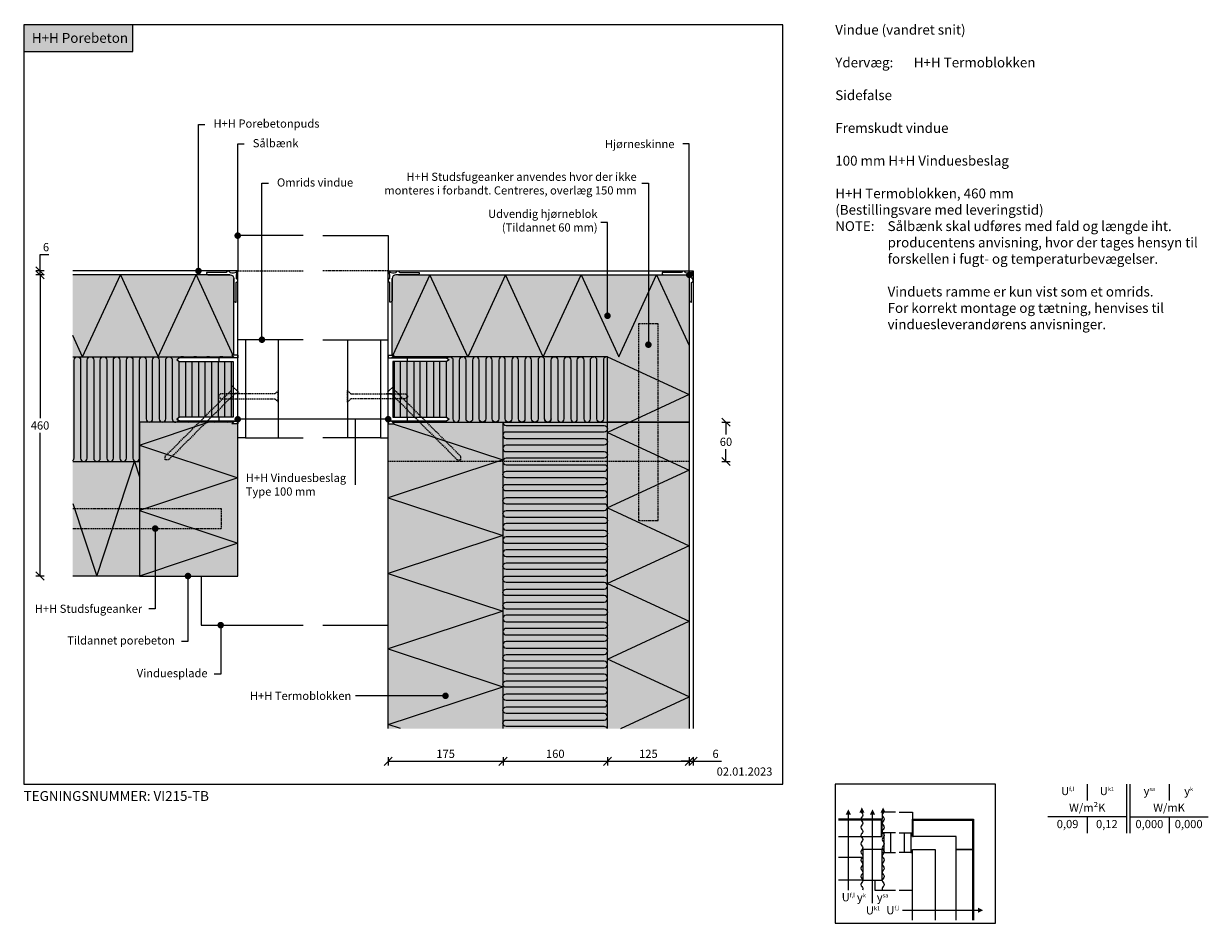
# Model space of a CAD drawing. Units: millimetres. Extents: x 4010 to 5820, y 2707 to 4082.
import ezdxf

# ---------------------------------------------------------------- set-up
doc = ezdxf.new("R2010")
doc.units = ezdxf.units.MM
doc.header["$LTSCALE"] = 7.5
doc.header["$MEASUREMENT"] = 0
for name, pattern in [('DASHED2', [0.375, 0.25, -0.125]), ('HIDDEN2', [4.7625, 3.175, -1.5875]), ('STIP2', [3, 2, -1])]:
    doc.linetypes.add(name, pattern=pattern)
for name, color, linetype in [('A09-H--', 3, 'Continuous'), ('A99---O', 8, 'Continuous'), ('A99--M-', 1, 'Continuous'), ('A99--S-', 1, 'Continuous'), ('A99--T-', 1, 'Continuous'), ('A99-B--', 7, 'Continuous'), ('A99-I--', 30, 'Continuous'), ('A99-S--', 3, 'Continuous')]:
    doc.layers.add(name, color=color, linetype=linetype)
for name, color, linetype, true_color in [('H+H Grøn', 7, 'Continuous', 0x006656), ('H+H Lysgrå', 7, 'Continuous', 0xcdcfcb), ('Kingspan', 7, 'Continuous', 0xff9999)]:
    doc.layers.add(name, color=color, linetype=linetype, true_color=true_color)
doc.styles.add('Arial', font='arial.ttf')
doc.styles.add('ROMANS', font='SIMPLEX.SHX')
doc.styles.get("Standard").update_dxf_attribs({"font": 'arial.ttf'})
doc.dimstyles.new('ISO-25', dxfattribs={"dimtxt": 2.5, "dimasz": 2.5, "dimexe": 1.25, "dimexo": 0.625, "dimtad": 1, "dimtih": 1, "dimdec": 0, "dimdsep": 46, "dimtxsty": 'Standard', "dimcen": 2.5, "dimadec": 0, "dimazin": 0, "dimtfac": 1, "dimtdec": 0, "dimtmove": 0, "dimatfit": 3, "dimfxl": 1.25, "dimfxlon": 1, "dimtvp": 1, "dimtolj": 1, "dimtzin": 0, "dimarcsym": 0})

# ---------------------------------------------------------------- blocks, each defined once
blk = doc.blocks.new('_Oblique')
at = {"color": 0, "linetype": 'ByBlock', "lineweight": -2}
blk.add_line((-0.5, -0.5), (0.5, 0.5), dxfattribs=at)
blk = doc.blocks.new('*D26')
at = {"layer": 'A99--M-', "color": 0, "lineweight": -2, "transparency": 16777216}
for p, q in [((4035, 3704), (4035, 3729)), ((4035, 3729), (4048.3, 3729)), ((4041.2, 3704), (4028.7, 3704)), ((4041.2, 3698), (4028.7, 3698)), ((4035, 3698), (4035, 3704)), ((4035, 3698), (4035, 3685.5))]:
    blk.add_line(p, q, dxfattribs=at)
at = {"layer": 'Defpoints', "color": 0, "transparency": 16777216}
for p in [(4035, 3698), (4085, 3704), (4085, 3698)]:
    blk.add_point(p, dxfattribs=at)
at = {"layer": 'A99--M-', "color": 0, "lineweight": -2, "transparency": 16777216, "xscale": 12.5, "yscale": 12.5, "zscale": 12.5}
for p, rotation in [((4035, 3704), 270), ((4035, 3698), 90)]:
    blk.add_blockref('_Oblique', p, dxfattribs=dict(at, rotation=rotation))
at = {"layer": 'A99--M-', "color": 0, "transparency": 16777216, "insert": (4044.1, 3740.4), "char_height": 12.5, "attachment_point": 5, "style": 'Arial'}
blk.add_mtext('\\A1;6', dxfattribs=at)
blk = doc.blocks.new('*D27')
at = {"layer": 'A99--M-', "color": 0, "lineweight": -2, "transparency": 16777216}
for p, q in [((4041.3, 3698), (4028.8, 3698)), ((4035, 3698), (4035, 3479.4)), ((4035, 3238), (4035, 3456.6)), ((4041.3, 3238), (4028.8, 3238))]:
    blk.add_line(p, q, dxfattribs=at)
at = {"layer": 'Defpoints', "color": 0, "transparency": 16777216}
for p in [(4085, 3698), (4035, 3238), (4085, 3238)]:
    blk.add_point(p, dxfattribs=at)
at = {"layer": 'A99--M-', "color": 0, "lineweight": -2, "transparency": 16777216, "xscale": 12.5, "yscale": 12.5, "zscale": 12.5}
for p, rotation in [((4035, 3698), 90), ((4035, 3238), 270)]:
    blk.add_blockref('_Oblique', p, dxfattribs=dict(at, rotation=rotation))
at = {"layer": 'A99--M-', "color": 0, "transparency": 16777216, "insert": (4035, 3468), "char_height": 12.5, "attachment_point": 5, "style": 'Arial'}
blk.add_mtext('\\A1;460', dxfattribs=at)
blk = doc.blocks.new('*D28')
at = {"layer": 'A99--M-', "color": 0, "lineweight": -2, "transparency": 16777216}
for p, q in [((4567, 2961.2), (4567, 2948.8)), ((4567, 2955), (4742.4, 2955)), ((4742.4, 2961.2), (4742.4, 2948.8))]:
    blk.add_line(p, q, dxfattribs=at)
at = {"layer": 'Defpoints', "color": 0, "transparency": 16777216}
for p in [(4567, 3005), (4742.4, 3005), (4742.4, 2955)]:
    blk.add_point(p, dxfattribs=at)
at = {"layer": 'A99--M-', "color": 0, "lineweight": -2, "transparency": 16777216, "xscale": 12.5, "yscale": 12.5, "zscale": 12.5, "rotation": 180}
blk.add_blockref('_Oblique', (4567, 2955), dxfattribs=at)
at = {"layer": 'A99--M-', "color": 0, "lineweight": -2, "transparency": 16777216, "xscale": 12.5, "yscale": 12.5, "zscale": 12.5}
blk.add_blockref('_Oblique', (4742.4, 2955), dxfattribs=at)
at = {"layer": 'A99--M-', "color": 0, "transparency": 16777216, "insert": (4654.7, 2966.4), "char_height": 12.5, "attachment_point": 5, "style": 'Arial'}
blk.add_mtext('\\A1;175', dxfattribs=at)
blk = doc.blocks.new('*D29')
at = {"layer": 'A99--M-', "color": 0, "lineweight": -2, "transparency": 16777216}
for p, q in [((4742.4, 2961.2), (4742.4, 2948.8)), ((4742.4, 2955), (4902, 2955)), ((4902, 2961.2), (4902, 2948.8))]:
    blk.add_line(p, q, dxfattribs=at)
at = {"layer": 'Defpoints', "color": 0, "transparency": 16777216}
for p in [(4742.4, 3005), (4902, 3005), (4902, 2955)]:
    blk.add_point(p, dxfattribs=at)
at = {"layer": 'A99--M-', "color": 0, "lineweight": -2, "transparency": 16777216, "xscale": 12.5, "yscale": 12.5, "zscale": 12.5, "rotation": 180}
blk.add_blockref('_Oblique', (4742.4, 2955), dxfattribs=at)
at = {"layer": 'A99--M-', "color": 0, "lineweight": -2, "transparency": 16777216, "xscale": 12.5, "yscale": 12.5, "zscale": 12.5}
blk.add_blockref('_Oblique', (4902, 2955), dxfattribs=at)
at = {"layer": 'A99--M-', "color": 0, "transparency": 16777216, "insert": (4822.2, 2966.4), "char_height": 12.5, "attachment_point": 5, "style": 'Arial'}
blk.add_mtext('\\A1;160', dxfattribs=at)
blk = doc.blocks.new('*D30')
at = {"layer": 'A99--M-', "color": 0, "lineweight": -2, "transparency": 16777216}
for p, q in [((4902, 2961.2), (4902, 2948.8)), ((4902, 2955), (5027, 2955)), ((5027, 2961.2), (5027, 2948.8))]:
    blk.add_line(p, q, dxfattribs=at)
at = {"layer": 'Defpoints', "color": 0, "transparency": 16777216}
for p in [(4902, 3005), (5027, 3005), (5027, 2955)]:
    blk.add_point(p, dxfattribs=at)
at = {"layer": 'A99--M-', "color": 0, "lineweight": -2, "transparency": 16777216, "xscale": 12.5, "yscale": 12.5, "zscale": 12.5, "rotation": 180}
blk.add_blockref('_Oblique', (4902, 2955), dxfattribs=at)
at = {"layer": 'A99--M-', "color": 0, "lineweight": -2, "transparency": 16777216, "xscale": 12.5, "yscale": 12.5, "zscale": 12.5}
blk.add_blockref('_Oblique', (5027, 2955), dxfattribs=at)
at = {"layer": 'A99--M-', "color": 0, "transparency": 16777216, "insert": (4964.5, 2966.4), "char_height": 12.5, "attachment_point": 5, "style": 'Arial'}
blk.add_mtext('\\A1;125', dxfattribs=at)
blk = doc.blocks.new('*D31')
at = {"layer": 'A99--M-', "color": 0, "lineweight": -2, "transparency": 16777216}
for p, q in [((5027, 2955), (5014.5, 2955)), ((5027, 2961.2), (5027, 2948.8)), ((5027, 2955), (5033, 2955)), ((5033, 2961.2), (5033, 2948.8)), ((5033, 2955), (5076.3, 2955))]:
    blk.add_line(p, q, dxfattribs=at)
at = {"layer": 'Defpoints', "color": 0, "transparency": 16777216}
for p in [(5027, 3005), (5033, 3005), (5033, 2955)]:
    blk.add_point(p, dxfattribs=at)
at = {"layer": 'A99--M-', "color": 0, "lineweight": -2, "transparency": 16777216, "xscale": 12.5, "yscale": 12.5, "zscale": 12.5}
blk.add_blockref('_Oblique', (5027, 2955), dxfattribs=at)
at = {"layer": 'A99--M-', "color": 0, "lineweight": -2, "transparency": 16777216, "xscale": 12.5, "yscale": 12.5, "zscale": 12.5, "rotation": 180}
blk.add_blockref('_Oblique', (5033, 2955), dxfattribs=at)
at = {"layer": 'A99--M-', "color": 0, "transparency": 16777216, "insert": (5067.1, 2966.4), "char_height": 12.5, "attachment_point": 5, "style": 'Arial'}
blk.add_mtext('\\A1;6', dxfattribs=at)
blk = doc.blocks.new('*D32')
at = {"layer": 'A99--M-', "color": 0, "lineweight": -2, "transparency": 16777216}
for p, q in [((5076.8, 3473), (5089.3, 3473)), ((5083, 3473), (5083, 3454.4)), ((5083, 3413), (5083, 3431.6)), ((5076.8, 3413), (5089.3, 3413))]:
    blk.add_line(p, q, dxfattribs=at)
at = {"layer": 'Defpoints', "color": 0, "transparency": 16777216}
for p in [(4742, 3473), (4742, 3413), (5083, 3413)]:
    blk.add_point(p, dxfattribs=at)
at = {"layer": 'A99--M-', "color": 0, "lineweight": -2, "transparency": 16777216, "xscale": 12.5, "yscale": 12.5, "zscale": 12.5}
for p, rotation in [((5083, 3473), 90), ((5083, 3413), 270)]:
    blk.add_blockref('_Oblique', p, dxfattribs=dict(at, rotation=rotation))
at = {"layer": 'A99--M-', "color": 0, "transparency": 16777216, "insert": (5083, 3443), "char_height": 12.5, "attachment_point": 5, "style": 'Arial'}
blk.add_mtext('\\A1;60', dxfattribs=at)

msp = doc.modelspace()

# ---------------------------------------------------------------- hatches: boundary and pattern name
at = {"layer": 'A99-S--'}
h = msp.add_hatch(color=256, dxfattribs=at)
h.paths.add_polyline_path([(4334.5, 3702.7, 0.154013), (4334.7, 3702, 0.010911), (4335.7, 3702.7, 0.005854), (4335.2, 3701.6, 0.556836), (4337, 3702.7, 1)])
h.paths.add_polyline_path([(4334.7, 3702, 0.125157), (4335.2, 3701.6, -0.005854), (4335.7, 3702.7, -0.010911)], flags=17)
h = msp.add_hatch(color=256, dxfattribs=at)
h.paths.add_polyline_path([(4569.5, 3702.7, -0.154013), (4569.3, 3702, -0.010911), (4568.3, 3702.7, -0.005854), (4568.8, 3701.6, -0.556836), (4567, 3702.7, -1)])
h.paths.add_polyline_path([(4569.3, 3702, -0.125157), (4568.8, 3701.6, 0.005854), (4568.3, 3702.7, 0.010911)], flags=17)
h = msp.add_hatch(color=256, dxfattribs=at)
h.paths.add_polyline_path([(5030.5, 3702.7, 0.154013), (5030.7, 3702, 0.010911), (5031.7, 3702.7, 0.005854), (5031.2, 3701.6, 0.556836), (5033, 3702.7, 1)])
h.paths.add_polyline_path([(5030.7, 3702, 0.125157), (5031.2, 3701.6, -0.005854), (5031.7, 3702.7, -0.010911)], flags=17)
at = {"layer": 'H+H Grøn'}
h = msp.add_hatch(color=256, dxfattribs=at)
h.dxf.hatch_style = 1
h.paths.add_polyline_path([(4176.9, 4080), (4010, 4080), (4010, 4039.2), (4176.9, 4039.2)])
at = {"layer": 'H+H Lysgrå'}
h = msp.add_hatch(color=256, dxfattribs=at)
h.dxf.hatch_style = 1
edge = h.paths.add_edge_path()
edge.add_line((4330.5, 3573), (4328, 3575.5))
edge.add_line((4328, 3575.5), (4331, 3575.5))
edge.add_line((4331, 3575.5), (4331, 3692.5))
edge.add_arc((4325.5, 3692.5), 5.5, 0, 90)
edge.add_line((4325.5, 3698), (4085, 3698))
edge.add_line((4085, 3698), (4085, 3573))
edge.add_line((4085, 3573), (4330.5, 3573))
h = msp.add_hatch(color=256, dxfattribs=at)
h.dxf.hatch_style = 1
edge = h.paths.add_edge_path()
edge.add_line((4576, 3575.5), (4573.5, 3573))
edge.add_line((4573.5, 3573), (4902, 3573))
edge.add_line((4902, 3573), (4902, 3698))
edge.add_line((4902, 3698), (4578.5, 3698))
edge.add_arc((4578.5, 3692.5), 5.5, 90, 180)
edge.add_line((4573, 3692.5), (4573, 3575.5))
edge.add_line((4573, 3575.5), (4576, 3575.5))
h = msp.add_hatch(color=256, dxfattribs=at)
h.dxf.hatch_style = 1
h.paths.add_polyline_path([(4902, 3698), (5027, 3698), (5027, 3005), (4902, 3005)])
h = msp.add_hatch(color=256, dxfattribs=at)
h.dxf.hatch_style = 1
h.paths.add_polyline_path([(4337, 3470.5), (4328, 3470.5), (4330.5, 3473), (4187, 3473), (4187, 3238), (4337, 3238)])
h = msp.add_hatch(color=256, dxfattribs=at)
h.dxf.hatch_style = 1
h.paths.add_polyline_path([(4573.5, 3473), (4576, 3470.5), (4567, 3470.5), (4567, 3005), (4742, 3005), (4742, 3473)])
h = msp.add_hatch(color=256, dxfattribs=at)
h.dxf.hatch_style = 1
h.paths.add_polyline_path([(4085, 3238), (4187, 3238), (4187, 3413), (4085, 3413)])
at = {"layer": 'Kingspan'}
h = msp.add_hatch(color=256, dxfattribs=at)
h.dxf.hatch_style = 1
h.paths.add_polyline_path([(4085, 3573), (4330.5, 3573), (4332, 3571.5), (4248, 3571.5), (4244, 3568.5), (4248, 3565.5), (4330, 3565.5), (4330, 3480.5), (4248, 3480.5), (4244, 3477.5), (4248, 3474.5), (4332, 3474.5), (4330.5, 3473), (4187, 3473), (4187, 3413), (4085, 3413)])
h = msp.add_hatch(color=256, dxfattribs=at)
h.dxf.hatch_style = 1
h.paths.add_polyline_path([(4573.5, 3573), (4572, 3571.5), (4656, 3571.5), (4660, 3568.5), (4656, 3565.5), (4574, 3565.5), (4574, 3480.5), (4656, 3480.5), (4660, 3477.5), (4656, 3474.5), (4572, 3474.5), (4573.5, 3473), (4902, 3473), (4902, 3573)])
h = msp.add_hatch(color=256, dxfattribs=at)
h.dxf.hatch_style = 1
h.paths.add_polyline_path([(4742, 3005), (4902, 3005), (4902, 3473), (4742, 3473)])

# ---------------------------------------------------------------- linework, layer by layer
at = {"layer": 'A09-H--'}
for points in [[(4010, 2920), (5170, 2920), (5170, 4080), (4010, 4080)], [(5250, 2707.5), (5495, 2707.5), (5495, 2920), (5250, 2920)]]:
    msp.add_lwpolyline(points, close=True, dxfattribs=at)
for points in [[(5635, 2920), (5635, 2895)], [(5635, 2920), (5635, 2895)], [(5695, 2920), (5695, 2845)], [(5700, 2920), (5700, 2845)], [(5760, 2920), (5760, 2895)], [(5760, 2920), (5760, 2895)], [(5695, 2870), (5575, 2870)], [(5635, 2870), (5635, 2845)], [(5700, 2870), (5760, 2870)], [(5760, 2870), (5820, 2870)], [(5760, 2870), (5760, 2845)]]:
    msp.add_lwpolyline(points, dxfattribs=at)
at = {"layer": 'A99---O', "linetype": 'DASHED2'}
for p, q in [((4337, 3704), (4437, 3704)), ((4567, 3704), (4467, 3704)), ((5027, 3413), (4567, 3413))]:
    msp.add_line(p, q, dxfattribs=at)
at = {"layer": 'A99---O'}
for p, q in [((4349, 3599), (4337, 3599)), ((4555, 3599), (4567, 3599)), ((4349, 3449), (4337, 3449)), ((4555, 3449), (4567, 3449)), ((4467, 3163), (4567, 3163))]:
    msp.add_line(p, q, dxfattribs=at)
at = {"layer": 'A99---O', "lineweight": 13}
for p, q in [((5324.3, 2845.6), (5321.9, 2845.6)), ((5365.5, 2845.6), (5367.9, 2845.6)), ((5320.7, 2840.3), (5321.9, 2840.3)), ((5367.9, 2840.3), (5369.1, 2840.3)), ((5324.3, 2815.6), (5321.9, 2815.6)), ((5365.5, 2815.6), (5367.9, 2815.6)), ((5347.9, 2758.3), (5367.9, 2758.3))]:
    msp.add_line(p, q, dxfattribs=at)
at = {"layer": 'A99---O'}
for points in [[(4437, 3758), (4337, 3758), (4337, 3704)], [(4467, 3758), (4567, 3758), (4567, 3704)], [(4437, 3599), (4349, 3599), (4349, 3449), (4437, 3449)], [(4399, 3599), (4399, 3449)], [(4467, 3599), (4555, 3599), (4555, 3449), (4467, 3449)], [(4505, 3599), (4505, 3449)], [(4281, 3238), (4281, 3163), (4437, 3163)]]:
    msp.add_lwpolyline(points, dxfattribs=at)
at = {"layer": 'A99---O', "lineweight": 13}
for points in [[(5321.9, 2840.3), (5321.9, 2866.6), (5255, 2866.6)], [(5255, 2840.3), (5320.7, 2840.3), (5320.7, 2865.3), (5255, 2865.3)], [(5270, 2758.3), (5270, 2758.3), (5270, 2873.7)], [(5306.9, 2738.3), (5306.9, 2738.3), (5306.9, 2873.7)], [(5341.9, 2877.3), (5321.9, 2877.3), (5321.9, 2866.6)], [(5347.9, 2877.3), (5367.9, 2877.3), (5367.9, 2866.6)], [(5367.9, 2840.3), (5367.9, 2866.6), (5461.1, 2866.6)], [(5459.9, 2820.3), (5434.9, 2820.3), (5434.9, 2840.3), (5369.1, 2840.3), (5369.1, 2865.3), (5459.9, 2865.3), (5459.9, 2820.3)], [(5461.1, 2866.6), (5461.1, 2712.5)], [(5341.9, 2845.6), (5324.3, 2845.6), (5324.3, 2815.6), (5341.9, 2815.6)], [(5334.3, 2845.6), (5334.3, 2815.6)], [(5347.9, 2845.6), (5365.5, 2845.6), (5365.5, 2815.6), (5347.9, 2815.6)], [(5355.5, 2845.6), (5355.5, 2815.6)], [(5255, 2808.3), (5291.9, 2808.3), (5291.9, 2773.3), (5255, 2773.3)], [(5367.9, 2712.5), (5367.9, 2820.3), (5402.9, 2820.3), (5402.9, 2712.5)], [(5434.9, 2712.5), (5434.9, 2820.3), (5459.9, 2820.3)], [(5459.9, 2820.3), (5459.9, 2712.5)], [(5310.7, 2773.3), (5310.7, 2758.3), (5341.9, 2758.3)], [(5352.9, 2727.5), (5352.9, 2727.5), (5468.3, 2727.5)]]:
    msp.add_lwpolyline(points, dxfattribs=at)
for points in [[(5289.6, 2877.3, 0.113939), (5290.7, 2876, -0.406896), (5290.7, 2869.8, 0.5), (5290.7, 2863.5, -0.406896), (5290.7, 2857.3, 0.5), (5290.7, 2851, -0.406896), (5290.7, 2844.8, 0.5), (5290.7, 2838.5, -0.406896), (5290.7, 2832.3, 0.5), (5290.7, 2826, -0.406896), (5290.7, 2819.8, 0.5), (5290.7, 2813.5, -0.406896), (5290.7, 2807.3, 0.5), (5290.7, 2801, -0.406896), (5290.7, 2794.8, 0.5), (5290.7, 2788.5, -0.321411), (5291.5, 2783.3)], [(5290.7, 2863.5, -0.406896), (5290.7, 2857.3, 0.5), (5290.7, 2851, -0.406896), (5290.7, 2844.8, 0.5), (5290.7, 2838.5, -0.406896), (5290.7, 2832.3, 0.5), (5290.7, 2826, -0.406896), (5290.7, 2819.8, 0.5), (5290.7, 2813.5, -0.406896), (5290.7, 2807.3, 0.5), (5290.7, 2801, -0.406896), (5290.7, 2794.8, 0.5), (5290.7, 2788.5, -0.406896), (5290.7, 2782.3, 0.5), (5290.7, 2776, -0.406896), (5290.7, 2769.8, 0.5), (5290.7, 2763.5, -0.321411), (5291.5, 2758.3, -0.321411)], [(5324.2, 2877.3, -0.113939), (5323.1, 2876, 0.406896), (5323.1, 2869.8, -0.5), (5323.1, 2863.5, 0.406896), (5323.1, 2857.3, -0.5), (5323.1, 2851, 0.406896), (5323.1, 2844.8, -0.5), (5323.1, 2838.5, 0.406896), (5323.1, 2832.3, -0.5), (5323.1, 2826, 0.406896), (5323.1, 2819.8, -0.5), (5323.1, 2813.5, 0.406896), (5323.1, 2807.3, -0.5), (5323.1, 2801, 0.406896), (5323.1, 2794.8, -0.5), (5323.1, 2788.5, 0.321411), (5322.3, 2783.3)], [(5323.1, 2863.5, 0.406896), (5323.1, 2857.3, -0.5), (5323.1, 2851, 0.406896), (5323.1, 2844.8, -0.5), (5323.1, 2838.5, 0.406896), (5323.1, 2832.3, -0.5), (5323.1, 2826, 0.406896), (5323.1, 2819.8, -0.5), (5323.1, 2813.5, 0.406896), (5323.1, 2807.3, -0.5), (5323.1, 2801, 0.406896), (5323.1, 2794.8, -0.5), (5323.1, 2788.5, 0.406896), (5323.1, 2782.3, -0.5), (5323.1, 2776, 0.406896), (5323.1, 2769.8, -0.5), (5323.1, 2763.5, 0.321411), (5322.3, 2758.3, 0.321411)]]:
    msp.add_lwpolyline(points, format="xyb", dxfattribs=at)
msp.add_lwpolyline([(5291.9, 2773.3), (5321.9, 2773.3), (5321.9, 2820.3), (5291.9, 2820.3)], close=True, dxfattribs=at)
at = {"layer": 'A99--S-'}
for points in [[(4100.1, 3573), (4157.8, 3698), (4215.5, 3573), (4273.3, 3698), (4329.8, 3575.5)], [(4803.9, 3573), (4746.2, 3698), (4688.5, 3573), (4630.7, 3698), (4574.2, 3575.5)], [(4803.9, 3573), (4861.7, 3698), (4919.4, 3573), (4977.1, 3698), (5027, 3590.1)], [(4100.1, 3573), (4085, 3605.6)], [(4902, 3573), (5027, 3515.3), (4902, 3457.5), (5027, 3399.8), (4902, 3342.1), (5027, 3284.3), (4902, 3226.6), (5027, 3168.9)], [(4187, 3438), (4292, 3473)], [(4574.6, 3470.5), (4742, 3415.3), (4567, 3357.5), (4742, 3299.8), (4567, 3242.1), (4742, 3184.3), (4567, 3126.6), (4742, 3068.9)], [(4187, 3438), (4337, 3388), (4187, 3338), (4337, 3288), (4187, 3238)], [(4085, 3348.7), (4121.5, 3238), (4179.3, 3413), (4187, 3389.6)], [(4922.2, 3005), (5027, 3053.4), (4902, 3111.1), (5027, 3168.9)], [(4585.5, 3005), (4567, 3011.1), (4742, 3068.9)]]:
    msp.add_lwpolyline(points, dxfattribs=at)
at = {"layer": 'A99--T-'}
for p, q in [((4567, 3477.5), (4337, 3477.5)), ((4517, 3377.5), (4517, 3477.5))]:
    msp.add_line(p, q, dxfattribs=at)
for points in [[(4277, 3704), (4277, 3928), (4287, 3928)], [(4337, 3758), (4337, 3898), (4347, 3898)], [(5027, 3698), (5027, 3898), (5017, 3898)], [(4374, 3599), (4374, 3838), (4384, 3838)], [(4954.5, 3838), (4964.5, 3838), (4964.5, 3591.4)], [(4902, 3635.5), (4902, 3778), (4892, 3778)], [(4211, 3310.5), (4211, 3188), (4201, 3188)], [(4261, 3238), (4261, 3138), (4251, 3138)], [(4311, 3163), (4311, 3088), (4301, 3088)], [(4654.5, 3055), (4517, 3055)]]:
    msp.add_lwpolyline(points, dxfattribs=at)
at = {"layer": 'A99--T-', "const_width": 5}
for points in [[(4334.5, 3758, 1), (4339.5, 3758, 1)], [(4274.5, 3704, 1), (4279.5, 3704, 1)], [(5024.5, 3698, 1), (5029.5, 3698, 1)], [(4899.5, 3635.5, 1), (4904.5, 3635.5, 1)], [(4371.5, 3599, 1), (4376.5, 3599, 1)], [(4962, 3591.4, 1), (4967, 3591.4, 1)], [(4334.5, 3477.5, 1), (4339.5, 3477.5, 1)], [(4564.5, 3477.5, 1), (4569.5, 3477.5, 1)], [(4208.5, 3310.5, 1), (4213.5, 3310.5, 1)], [(4258.5, 3238, 1), (4263.5, 3238, 1)], [(4308.5, 3163, 1), (4313.5, 3163, 1)], [(4652, 3055, 1), (4657, 3055, 1)]]:
    msp.add_lwpolyline(points, format="xyb", close=True, dxfattribs=at)
at = {"layer": 'A99--T-', "lineweight": 13}
for points in [[(5270, 2881.6, 0, 7.81, 0), (5270, 2873.7, 7.81, 7.81, 0)], [(5290.7, 2884.6, 0, 7.81, 0), (5290.7, 2876.7, 7.81, 7.81, 0)], [(5290.7, 2884.6, 0, 7.81, 0), (5290.7, 2876.7, 7.81, 7.81, 0)], [(5306.9, 2881.6, 0, 7.81, 0), (5306.9, 2873.7, 7.81, 7.81, 0)], [(5323.1, 2884.6, 0, 7.81, 0), (5323.1, 2876.7, 7.81, 7.81, 0)], [(5323.1, 2884.6, 0, 7.81, 0), (5323.1, 2876.7, 7.81, 7.81, 0)], [(5476.1, 2727.5, 0, 7.81, 0), (5468.3, 2727.5, 7.81, 7.81, 0)], [(5476.1, 2727.5, 0, 7.81, 0), (5468.3, 2727.5, 7.81, 7.81, 0)]]:
    msp.add_lwpolyline(points, format="xyseb", dxfattribs=at)
at = {"layer": 'A99-B--', "color": 4}
for p, q in [((4248, 3571.5), (4244, 3568.5)), ((4244, 3568.5), (4248, 3565.5)), ((4337, 3571.5), (4248, 3571.5)), ((4308, 3571.5), (4308, 3565.5)), ((4337, 3575.5), (4337, 3571.5)), ((4337, 3564.5), (4337, 3571.5)), ((4567, 3575.5), (4567, 3571.5)), ((4567, 3571.5), (4656, 3571.5)), ((4567, 3564.5), (4567, 3571.5)), ((4596, 3571.5), (4596, 3565.5)), ((4596, 3571.5), (4596, 3565.5)), ((4656, 3571.5), (4660, 3568.5)), ((4660, 3568.5), (4656, 3565.5)), ((4248, 3565.5), (4330, 3565.5)), ((4330, 3565.5), (4330, 3480.5)), ((4337, 3474.5), (4337, 3564.5)), ((4567, 3474.5), (4567, 3564.5)), ((4656, 3565.5), (4574, 3565.5)), ((4574, 3565.5), (4574, 3480.5)), ((4248, 3480.5), (4244, 3477.5)), ((4244, 3477.5), (4248, 3474.5)), ((4248, 3474.5), (4244, 3477.5)), ((4330, 3480.5), (4248, 3480.5)), ((4308, 3480.5), (4308, 3474.5)), ((4574, 3480.5), (4656, 3480.5)), ((4596, 3480.5), (4596, 3474.5)), ((4596, 3480.5), (4596, 3474.5)), ((4656, 3480.5), (4660, 3477.5)), ((4660, 3477.5), (4656, 3474.5)), ((4248, 3474.5), (4337, 3474.5)), ((4337, 3474.5), (4248, 3474.5)), ((4656, 3474.5), (4567, 3474.5))]:
    msp.add_line(p, q, dxfattribs=at)
at = {"layer": 'A99-B--'}
for points in [[(4325.5, 3698), (4085, 3698)], [(4331, 3575.5), (4331, 3692.5)], [(4573, 3575.5), (4573, 3692.5)], [(4582.5, 3698), (5021.5, 3698)], [(5027, 3692.5), (5027, 3473)], [(4085, 3573), (4330.5, 3573)], [(5027, 3473), (4902, 3473), (4902, 3573), (4573.5, 3573)], [(4330.5, 3473), (4187, 3473), (4187, 3238), (4337, 3238), (4337, 3473)], [(4567, 3005), (4567, 3473)], [(4573.5, 3473), (4742, 3473), (4742, 3005)], [(4902, 3005), (4902, 3473), (5027, 3473)], [(5027, 3473), (5027, 3005)], [(4085, 3413), (4187, 3413), (4187, 3238), (4085, 3238)]]:
    msp.add_lwpolyline(points, dxfattribs=at)
at = {"layer": 'A99-B--', "color": 4}
for points in [[(4337, 3571.5), (4337, 3575.5), (4328, 3575.5), (4332, 3571.5)], [(4567, 3571.5), (4567, 3575.5), (4576, 3575.5), (4572, 3571.5)], [(4337, 3474.5), (4337, 3470.5), (4328, 3470.5), (4332, 3474.5)], [(4567, 3474.5), (4567, 3470.5), (4576, 3470.5), (4572, 3474.5)]]:
    msp.add_lwpolyline(points, dxfattribs=at)
at = {"layer": 'A99-I--'}
msp.add_line((4742, 3473), (4902, 3473), dxfattribs=at)
for points in [[(4085, 3414, 0.236068), (4087, 3418), (4087, 3568, -1), (4097, 3568), (4097, 3418, 1), (4107, 3418), (4107, 3568, -0.414214), (4112, 3573)], [(4097, 3418, 1), (4107, 3418), (4107, 3568, -1), (4117, 3568), (4117, 3418, 1), (4127, 3418), (4127, 3568, -0.414214), (4132, 3573)], [(4117, 3418, 1), (4127, 3418), (4127, 3568, -1), (4137, 3568), (4137, 3418, 1), (4147, 3418), (4147, 3568, -0.414214), (4152, 3573)], [(4137, 3418, 1), (4147, 3418), (4147, 3568, -1), (4157, 3568), (4157, 3418, 1), (4167, 3418), (4167, 3568, -0.414214), (4172, 3573)], [(4157, 3418, 1), (4167, 3418), (4167, 3568, -1), (4177, 3568), (4177, 3418, 1), (4187, 3418), (4187, 3568, -0.414214), (4192, 3573)], [(4177, 3418, 1), (4187, 3418), (4187, 3568, -1), (4197, 3568), (4197, 3478, 1), (4207, 3478), (4207, 3568, -0.414214), (4212, 3573)], [(4202, 3473, 0.414214), (4207, 3478), (4207, 3568, -1), (4217, 3568), (4217, 3478, 1), (4227, 3478), (4227, 3568, -0.414214), (4232, 3573)], [(4232, 3573, -0.414214), (4237, 3568)], [(4255.6, 3571.5, 0.420084), (4248.4, 3571.5, 0.420084)], [(4275.6, 3571.5, 0.420084), (4268.4, 3571.5)], [(4295.6, 3571.5, 0.420084), (4288.4, 3571.5)], [(4315.6, 3571.5, 0.420084), (4308.4, 3571.5)], [(4330.7, 3572.8, 0.132723), (4328.4, 3571.5)], [(4584.4, 3571.5, 0.420084), (4577.3, 3571.5, 0.420084)], [(4597.3, 3571.5, -0.420084), (4604.4, 3571.5)], [(4617.3, 3571.5, -0.201513), (4620.9, 3573)], [(4624.4, 3571.5, 0.201513), (4620.9, 3573)], [(4644.4, 3571.5, 0.420084), (4637.3, 3571.5, 0.420084)], [(4656.8, 3570.9, -0.729781), (4665.9, 3568), (4665.9, 3478, 1), (4675.9, 3478), (4675.9, 3568, -0.414214), (4680.9, 3573)], [(4710.9, 3473, -0.414214), (4705.9, 3478), (4705.9, 3568, 1), (4695.9, 3568), (4695.9, 3478, -1), (4685.9, 3478), (4685.9, 3568, 0.414214), (4680.9, 3573)], [(4735.9, 3478, -1), (4725.9, 3478), (4725.9, 3568, 1), (4715.9, 3568), (4715.9, 3478, -1), (4705.9, 3478), (4705.9, 3568, 0.414214), (4700.9, 3573)], [(4755.9, 3478, -1), (4745.9, 3478), (4745.9, 3568, 1), (4735.9, 3568), (4735.9, 3478, -1), (4725.9, 3478), (4725.9, 3568, 0.414214), (4720.9, 3573)], [(4775.9, 3478, -1), (4765.9, 3478), (4765.9, 3568, 1), (4755.9, 3568), (4755.9, 3478, -1), (4745.9, 3478), (4745.9, 3568, 0.414214), (4740.9, 3573)], [(4795.9, 3478, -1), (4785.9, 3478), (4785.9, 3568, 1), (4775.9, 3568), (4775.9, 3478, -1), (4765.9, 3478), (4765.9, 3568, 0.414214), (4760.9, 3573)], [(4815.9, 3478, -1), (4805.9, 3478), (4805.9, 3568, 1), (4795.9, 3568), (4795.9, 3478, -1), (4785.9, 3478), (4785.9, 3568, 0.414214), (4780.9, 3573)], [(4805.9, 3478, 1), (4815.9, 3478), (4815.9, 3568, -1), (4825.9, 3568), (4825.9, 3478, 1), (4835.9, 3478), (4835.9, 3568, -0.414214), (4840.9, 3573)], [(4825.9, 3478, 1), (4835.9, 3478), (4835.9, 3568, -1), (4845.9, 3568), (4845.9, 3478, 1), (4855.9, 3478), (4855.9, 3568, -0.414214), (4860.9, 3573)], [(4845.9, 3478, 1), (4855.9, 3478), (4855.9, 3568, -1), (4865.9, 3568), (4865.9, 3478, 1), (4875.9, 3478), (4875.9, 3568, -0.414214), (4880.9, 3573)], [(4902, 3572.9, 0.483073), (4895.9, 3568), (4895.9, 3478, -1), (4885.9, 3478), (4885.9, 3568, 0.414214), (4880.9, 3573)], [(4237, 3478, 0.783656), (4246.4, 3475.7, 0.671801)], [(4258.4, 3474.5, 0.420084), (4265.6, 3474.5)], [(4278.4, 3474.5, 0.420084), (4285.6, 3474.5)], [(4298.4, 3474.5, 0.420084), (4305.6, 3474.5)], [(4318.4, 3474.5, 0.420084), (4325.6, 3474.5)], [(4590.9, 3473, -0.201513), (4587.3, 3474.5, -0.201513)], [(4590.9, 3473, 0.201513), (4594.4, 3474.5, 0.201513)], [(4607.3, 3474.5, 0.420084), (4614.4, 3474.5)], [(4634.4, 3474.5, -0.420084), (4627.3, 3474.5, -0.420084)], [(4650.9, 3473, -0.201513), (4647.3, 3474.5, -0.201513)], [(4650.9, 3473, 0.201513), (4654.4, 3474.5, 0.201513)], [(4742, 3473, 0.414214), (4747, 3468), (4897, 3468, -1), (4897, 3458), (4747, 3458, 1), (4747, 3448), (4897, 3448, -0.414214), (4902, 3443)], [(4747, 3458, 1), (4747, 3448), (4897, 3448, -1), (4897, 3438), (4747, 3438, 1), (4747, 3428), (4897, 3428, -0.414214), (4902, 3423)], [(4747, 3438, 1), (4747, 3428), (4897, 3428, -1), (4897, 3418), (4747, 3418, 1), (4747, 3408), (4897, 3408, -0.414214), (4902, 3403)], [(4747, 3368, -1), (4747, 3378), (4897, 3378, 1), (4897, 3388), (4747, 3388, -1), (4747, 3398), (4897, 3398, 0.414214), (4902, 3403)], [(4747, 3348, -1), (4747, 3358), (4897, 3358, 1), (4897, 3368), (4747, 3368, -1), (4747, 3378), (4897, 3378, 0.414214), (4902, 3383)], [(4742, 3333, -0.414214), (4747, 3338), (4897, 3338, 1), (4897, 3348), (4747, 3348, -1), (4747, 3358), (4897, 3358, 0.414214), (4902, 3363)], [(4742, 3333, 0.414214), (4747, 3328), (4897, 3328, -1), (4897, 3318), (4747, 3318, 1), (4747, 3308), (4897, 3308, -0.414214), (4902, 3303)], [(4747, 3318, 1), (4747, 3308), (4897, 3308, -1), (4897, 3298), (4747, 3298, 1), (4747, 3288), (4897, 3288, -0.414214), (4902, 3283)], [(4747, 3298, 1), (4747, 3288), (4897, 3288, -1), (4897, 3278), (4747, 3278, 1), (4747, 3268), (4897, 3268, -0.414214), (4902, 3263)], [(4747, 3228, -1), (4747, 3238), (4897, 3238, 1), (4897, 3248), (4747, 3248, -1), (4747, 3258), (4897, 3258, 0.414214), (4902, 3263)], [(4747, 3208, -1), (4747, 3218), (4897, 3218, 1), (4897, 3228), (4747, 3228, -1), (4747, 3238), (4897, 3238, 0.414214), (4902, 3243)], [(4742, 3193, -0.414214), (4747, 3198), (4897, 3198, 1), (4897, 3208), (4747, 3208, -1), (4747, 3218), (4897, 3218, 0.414214), (4902, 3223)], [(4742, 3193, 0.414214), (4747, 3188), (4897, 3188, -1), (4897, 3178), (4747, 3178, 1), (4747, 3168), (4897, 3168, -0.414214), (4902, 3163)], [(4747, 3178, 1), (4747, 3168), (4897, 3168, -1), (4897, 3158), (4747, 3158, 1), (4747, 3148), (4897, 3148, -0.414214), (4902, 3143)], [(4747, 3158, 1), (4747, 3148), (4897, 3148, -1), (4897, 3138), (4747, 3138, 1), (4747, 3128), (4897, 3128, -0.414214), (4902, 3123)], [(4747, 3088, -1), (4747, 3098), (4897, 3098, 1), (4897, 3108), (4747, 3108, -1), (4747, 3118), (4897, 3118, 0.414214), (4902, 3123)], [(4747, 3068, -1), (4747, 3078), (4897, 3078, 1), (4897, 3088), (4747, 3088, -1), (4747, 3098), (4897, 3098, 0.414214), (4902, 3103)], [(4747, 3048, -1), (4747, 3058), (4897, 3058, 1), (4897, 3068), (4747, 3068, -1), (4747, 3078), (4897, 3078, 0.414214), (4902, 3083)], [(4747, 3028, -1), (4747, 3038), (4897, 3038, 1), (4897, 3048), (4747, 3048, -1), (4747, 3058), (4897, 3058, 0.414214), (4902, 3063)], [(4747, 3008, -1), (4747, 3018), (4897, 3018, 1), (4897, 3028), (4747, 3028, -1), (4747, 3038), (4897, 3038, 0.414214), (4902, 3043)], [(4901.6, 3005, 0.298217), (4897, 3008), (4747, 3008, -1), (4747, 3018), (4897, 3018, 0.414214), (4902, 3023)]]:
    msp.add_lwpolyline(points, format="xyb", dxfattribs=at)
for points in [[(4237, 3568), (4237, 3478)], [(4247, 3566.2), (4247, 3479.8)], [(4257, 3565.5), (4257, 3480.5)], [(4267, 3565.5), (4267, 3480.5)], [(4277, 3565.5), (4277, 3480.5)], [(4287, 3565.5), (4287, 3480.5)], [(4297, 3565.5), (4297, 3480.5)], [(4307, 3565.5), (4307, 3480.5)], [(4317, 3565.5), (4317, 3480.5)], [(4327, 3565.5), (4327, 3480.5)], [(4575.9, 3565.5), (4575.9, 3480.5)], [(4585.9, 3480.5), (4585.9, 3565.5)], [(4595.9, 3480.5), (4595.9, 3565.5)], [(4605.9, 3565.5), (4605.9, 3480.5)], [(4615.9, 3480.5), (4615.9, 3565.5)], [(4625.9, 3480.5), (4625.9, 3565.5)], [(4635.9, 3565.5), (4635.9, 3480.5)], [(4645.9, 3480.5), (4645.9, 3565.5)], [(4655.9, 3480.5), (4655.9, 3565.5)]]:
    msp.add_lwpolyline(points, dxfattribs=at)
at = {"layer": 'A99-S--', "linetype": 'STIP2'}
for p, q in [((4327.4, 3522), (4327.4, 3529.3)), ((4327.4, 3529.3), (4339.9, 3516.7)), ((4576.6, 3529.3), (4564.1, 3516.7)), ((4564.1, 3516.7), (4571.3, 3516.7)), ((4576.6, 3522), (4576.6, 3529.3))]:
    msp.add_line(p, q, dxfattribs=at)
at = {"layer": 'A99-S--', "linetype": 'HIDDEN2', "ltscale": 50}
msp.add_line((4339.9, 3516.7), (4332.7, 3516.7), dxfattribs=at)
at = {"layer": 'A99-S--'}
for points in [[(4337, 3573), (4337, 3704), (4085, 3704)], [(4567, 3704), (5033, 3704)], [(4567, 3573), (4567, 3704)], [(5033, 3704), (5033, 3005)]]:
    msp.add_lwpolyline(points, dxfattribs=at)
for points in [[(4319.3, 3701.5), (4289.5, 3701.5), (4289.5, 3700.7, 0.414214), (4292.2, 3698), (4325.5, 3698, -0.414214), (4331, 3692.5), (4331, 3659.2, 0.414214), (4333.8, 3656.5), (4334.5, 3656.5), (4334.5, 3686.3)], [(4584.7, 3701.5), (4614.5, 3701.5), (4614.5, 3700.7, -0.414214), (4611.7, 3698), (4578.5, 3698, 0.414214), (4573, 3692.5), (4573, 3659.2, -0.414214), (4570.2, 3656.5), (4569.5, 3656.5), (4569.5, 3686.3)], [(5015.3, 3701.5), (4985.5, 3701.5), (4985.5, 3700.7, 0.414214), (4988.3, 3698), (5021.5, 3698, -0.414214), (5027, 3692.5), (5027, 3659.2, 0.414214), (5029.8, 3656.5), (5030.5, 3656.5), (5030.5, 3686.3)]]:
    msp.add_lwpolyline(points, format="xyb", dxfattribs=at)
for points in [[(4337, 3702.7, 1), (4334.5, 3702.7, 1)], [(4567, 3702.7, -1), (4569.5, 3702.7, -1)], [(5033, 3702.7, 1), (5030.5, 3702.7, 1)]]:
    msp.add_lwpolyline(points, format="xyb", close=True, dxfattribs=at)
at = {"layer": 'A99-S--', "linetype": 'DASHED2'}
for points in [[(4949.5, 3623), (4949.5, 3323), (4979.5, 3323), (4979.5, 3623)], [(4310.6, 3516.1), (4307, 3512.5), (4310.6, 3508.9), (4393.7, 3508.9), (4399, 3503.6), (4399, 3521.4), (4399, 3521.4), (4393.7, 3516.1)], [(4593.4, 3516.1), (4597, 3512.5), (4593.4, 3508.9), (4510.3, 3508.9), (4505, 3503.6), (4505, 3521.4), (4505, 3521.4), (4510.3, 3516.1)]]:
    msp.add_lwpolyline(points, close=True, dxfattribs=at)
for points in [[(4332.7, 3516.7), (4231.4, 3415.4), (4226.2, 3415.5), (4226.1, 3420.7), (4327.4, 3522)], [(4571.3, 3516.7), (4672.6, 3415.4), (4677.8, 3415.5), (4677.9, 3420.7), (4576.6, 3522)], [(4085, 3310.5), (4312, 3310.5), (4312, 3340.5), (4085, 3340.5)]]:
    msp.add_lwpolyline(points, dxfattribs=at)
at = {"layer": 'A99-S--'}
for centre, radius, start, end in [((4322.3, 3700.8), 3.16, 15.1637, 168.0011), ((4329, 3717), 15.8, 256.644, 295.119), ((4356.4, 3695.6), 21.8, 160.859, 188.3551), ((4575, 3717), 15.8, 244.881, 283.356), ((4547.6, 3695.6), 21.8, 351.6449, 19.141), ((4581.7, 3700.8), 3.16, 11.9989, 164.8363), ((5018.3, 3700.8), 3.16, 15.1637, 168.0011), ((5025, 3717), 15.8, 256.644, 295.119), ((5052.4, 3695.6), 21.8, 160.859, 188.3551), ((4333.8, 3689.4), 3.17, 282.1529, 73.0289), ((4570.2, 3689.4), 3.17, 106.9711, 257.8471), ((5029.8, 3689.4), 3.17, 282.1529, 73.0289)]:
    msp.add_arc(centre, radius, start, end, dxfattribs=at)
at = {"layer": 'H+H Grøn'}
msp.add_lwpolyline([(4010, 4039.2), (4176.9, 4039.2), (4176.9, 4080), (4010, 4080)], close=True, dxfattribs=at)

# ---------------------------------------------------------------- texts
at = {"layer": 'A09-H--'}
for s, insert, char_height, width, attachment_point, style in [('Vindue (vandret snit)\\P\\P\\pxt6;Ydervæg: ^IH+H Termoblokken \\P\\ptz;\\PSidefalse\\P\\PFremskudt vindue \\P\\P100 mm H+H Vinduesbeslag\\P\\P{\\fArial|b0|i0|c238|p34;H+H }Termoblokken, 460 mm\\P(Bestillingsvare med leveringstid)', (5250, 4080), 15, 591.25, 1, 'Arial'), ('U{\\H0.5x;f,l}', (5605, 2909.6), 12.5, 375.609, 5, 'Arial'), ('U{\\H0.5x;k1}', (5665, 2909.6), 12.5, 375.609, 5, 'Arial'), ('{\\fGreekS|b1|i0|c0|p2;y\\fArial|b0|i0|c0|p34;\\H0.5x;sa}', (5730, 2909.6), 12.5, 375.609, 5, 'ROMANS'), ('{\\fGreekS|b1|i0|c0|p2;y\\fArial|b0|i0|c0|p34;\\H0.5x;k}', (5790, 2909.6), 12.5, 375.609, 5, 'ROMANS'), ('W/m²K', (5635, 2882.5), 12.5, 375.609, 5, 'Arial'), ('W/mK', (5760, 2882.5), 12.5, 375.609, 5, 'Arial'), ('0,09', (5605, 2857.5), 12.5, 375.609, 5, 'Arial'), ('0,12', (5665, 2857.5), 12.5, 375.609, 5, 'Arial'), ('0,000', (5730, 2857.5), 12.5, 375.609, 5, 'Arial'), ('0,000', (5790, 2857.5), 12.5, 375.609, 5, 'Arial')]:
    msp.add_mtext(s, dxfattribs=dict(at, insert=insert, char_height=char_height, width=width, attachment_point=attachment_point, style=style))
at = {"layer": 'A99--T-'}
for s, insert, char_height, width, attachment_point, style in [('{\\C0;\\c16777215;H+H Porebeton}', (4022.5, 4060), 15, 625.609, 4, 'Arial'), ('H+H Porebetonpuds', (4300, 3927.6), 12.5, 375.609, 4, 'Arial'), ('Sålbænk', (4360, 3897.6), 12.5, 375.609, 4, 'Arial'), ('\\pxqr;Hjørneskinne', (5004.3, 3898), 12.5, 136.805, 6, 'Arial'), ('\\pxqr;H+H {\\fArial|b0|i0|c238|p34;Studsfugeanker} anvendes hvor der ikke\\Pmonteres i forbandt. {\\fArial|b0|i0|c238|p34;Centreres},{\\fArial|b0|i0|c238|p34; overl}æ{\\fArial|b0|i0|c238|p34;g 150 mm}', (4507.4, 3837.5), 12.5, 439.19, 4, 'Arial'), ('Omrids vindue', (4397, 3837.6), 12.5, 375.609, 4, 'Arial'), ('\\pxqr;Udvendig hjørneblok\\P(Tildannet 60 mm)', (4641.3, 3780.9), 12.5, 245.568, 4, 'Arial'), ('{NOTE:}', (5250, 3780), 15, 80, 1, 'Arial'), ('Sålbænk skal udføres med fald og længde iht. producentens anvisning, hvor der tages hensyn til forskellen i fugt- og temperaturbevægelser.\\P\\PVinduets ramme er kun vist som et omrids. \\PFor korrekt montage og tætning, henvises til vinduesleverandørens anvisninger.', (5330, 3780), 15, 511.25, 1, 'Arial'), ('\\pxql;H+H Vinduesbeslag Type 100 mm', (4517, 3377.5), 12.5, 167.695, 6, 'Arial'), ('H+H {\\fArial|b0|i0|c238|p34;Studsfugeanker} ', (4191, 3188), 12.5, 177.5, 6, 'Arial'), ('Tildannet porebeton', (4241, 3138), 12.5, 194, 6, 'Arial'), ('Vinduesplade', (4291, 3088), 12.5, 177.5, 6, 'Arial'), ('\\pxql;H+H Termoblokken', (4523.3, 3055), 12.5, 167.695, 6, 'Arial'), ('02.01.2023', (5068.8, 2937.7), 12.5, 375.609, 4, 'Arial'), ('TEGNINGSNUMMER: VI215-TB', (4010, 2900), 15, 625.609, 4, 'Arial'), ('U{\\H0.5x;f,l}', (5259.9, 2747.3), 12.5, 375.609, 4, 'Arial'), ('{\\fGreekS|b1|i0|c0|p2;y\\fArial|b0|i0|c0|p34;\\H0.5x;k}', (5289.9, 2753.3), 12.5, 375.609, 2, 'ROMANS'), ('{\\fGreekS|b1|i0|c0|p2;y\\fArial|b0|i0|c0|p34;\\H0.5x;sa}', (5322.3, 2753.3), 12.5, 375.609, 2, 'ROMANS'), ('U{\\H0.5x;k1}', (5296.8, 2727.3), 12.5, 375.609, 4, 'Arial'), ('U{\\H0.5x;f,l}', (5347.9, 2727.5), 12.5, 375.609, 6, 'Arial')]:
    msp.add_mtext(s, dxfattribs=dict(at, insert=insert, char_height=char_height, width=width, attachment_point=attachment_point, style=style))

# ---------------------------------------------------------------- dimensions: what is measured, and where the dimension line sits
at = {"layer": 'A99--M-'}
dim = msp.add_linear_dim(base=(4035, 3698), p1=(4085, 3704), p2=(4085, 3698), angle=90, dimstyle='ISO-25', override={"dimscale": 5, "dimgap": 1, "dimtoh": 1, "dimtxsty": 'Arial', "dimblk1": 'Oblique', "dimblk2": 'Oblique', "dimsah": 1}, dxfattribs=at)
dim.commit()
dim.dimension.update_dxf_attribs({"geometry": '*D26', "text_midpoint": (4044.1, 3729), "dimtype": 160})
for base, p1, p2, picture, middle in [((4035, 3238), (4085, 3698), (4085, 3238), '*D27', (4035, 3468)), ((5083, 3413), (4742, 3473), (4742, 3413), '*D32', (5083, 3443))]:
    dim = msp.add_linear_dim(base=base, p1=p1, p2=p2, angle=90, dimstyle='ISO-25', override={"dimscale": 5, "dimgap": 1, "dimtoh": 1, "dimtxsty": 'Arial', "dimblk1": 'Oblique', "dimblk2": 'Oblique', "dimsah": 1}, dxfattribs=at)
    dim.commit()
    dim.dimension.update_dxf_attribs({"geometry": picture, "text_midpoint": middle})
for base, p1, p2, picture, middle in [((4742.4, 2955), (4567, 3005), (4742.4, 3005), '*D28', (4654.7, 2966.4)), ((4902, 2955), (4742.4, 3005), (4902, 3005), '*D29', (4822.2, 2966.4)), ((5033, 2955), (5027, 3005), (5033, 3005), '*D31', (5067.1, 2966.4))]:
    dim = msp.add_linear_dim(base=base, p1=p1, p2=p2, dimstyle='ISO-25', override={"dimscale": 5, "dimgap": 1, "dimtoh": 1, "dimtxsty": 'Arial', "dimblk1": 'Oblique', "dimblk2": 'Oblique', "dimsah": 1}, dxfattribs=at)
    dim.commit()
    dim.dimension.update_dxf_attribs({"geometry": picture, "text_midpoint": middle})
dim = msp.add_linear_dim(base=(5027, 2955), p1=(4902, 3005), p2=(5027, 3005), dimstyle='ISO-25', override={"dimscale": 5, "dimgap": 1, "dimtoh": 1, "dimtxsty": 'Arial', "dimblk1": 'Oblique', "dimblk2": 'Oblique', "dimsah": 1}, dxfattribs=at)
dim.commit()
dim.dimension.update_dxf_attribs({"geometry": '*D30', "text_midpoint": (4964.5, 2955), "dimtype": 160})

doc.saveas('drawing.dxf')
